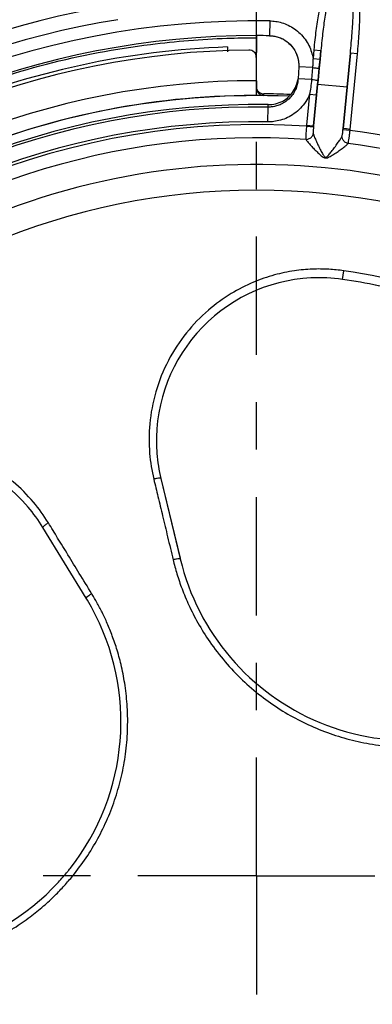
# Model space of a CAD drawing. Units: inches. Extents: x 0.2 to 33.9, y 0.2 to 21.8.
# Drawn here: x 20.7 to 21.4, y 17.1 to 19.2 of the extents above; entities that cross this region are included whole.
import ezdxf

# ---------------------------------------------------------------- set-up
doc = ezdxf.new("R2010")
doc.units = ezdxf.units.IN
doc.header["$MEASUREMENT"] = 0
doc.linetypes.add('CENTER', pattern=[0.4, 0.25, -0.05, 0.05, -0.05])
doc.layers.add('DEFAULT_1', color=7, linetype='CENTER')

msp = doc.modelspace()

# ---------------------------------------------------------------- linework, layer by layer
at = {"linetype": 'Continuous'}
for p, q in [((21.1999, 19.1559), (21.1994, 19.1246)), ((21.1714, 19.1268), (21.1714, 19.1232)), ((21.1714, 19.1232), (21.1714, 19.1202)), ((21.1714, 19.1202), (21.1714, 19.0889)), ((21.1102, 19.1009), (21.1106, 19.0906)), ((21.2928, 19.095), (21.2911, 19.0766)), ((21.2928, 19.095), (21.3078, 19.0936)), ((21.3078, 19.0936), (21.306, 19.0752)), ((21.3078, 19.0936), (21.306, 19.0752)), ((21.306, 19.0752), (21.3078, 19.0936)), ((21.37, 19.0876), (21.3631, 19.0158)), ((21.3631, 19.0158), (21.37, 19.0876)), ((21.3696, 18.9269), (21.3849, 19.0861)), ((21.3849, 19.0861), (21.37, 19.0876)), ((21.1714, 19.0297), (21.1714, 19.0788)), ((21.2609, 19.0656), (21.2609, 19.0588)), ((21.2911, 19.0766), (21.306, 19.0752)), ((21.306, 19.0752), (21.3041, 19.0559)), ((21.3043, 19.0578), (21.306, 19.0752)), ((21.2609, 19.0588), (21.2595, 19.0336)), ((21.2901, 19.0573), (21.2609, 19.0588)), ((21.2901, 19.0573), (21.2881, 19.0321)), ((21.3041, 19.0559), (21.3017, 19.0307)), ((21.3017, 19.0307), (21.3041, 19.0559)), ((21.3041, 19.0559), (21.3043, 19.0578)), ((21.1714, 19.0297), (21.1714, 19.0175)), ((21.2881, 19.0321), (21.2595, 19.0336)), ((21.3009, 19.0218), (21.2987, 18.9995)), ((21.2987, 18.9995), (21.3009, 19.0218)), ((21.3017, 19.0307), (21.3009, 19.0218)), ((21.3009, 19.0218), (21.3017, 19.0307)), ((21.3631, 19.0158), (21.3009, 19.0218)), ((21.1714, 19.0175), (21.1714, 19.015)), ((21.1868, 19.0019), (21.1868, 18.9984)), ((21.2838, 19.001), (21.2775, 18.9358)), ((21.2838, 19.001), (21.2987, 18.9995)), ((21.2987, 18.9995), (21.2924, 18.9344)), ((21.2924, 18.9344), (21.2987, 18.9995)), ((21.3631, 19.0158), (21.3547, 18.9284)), ((21.3547, 18.9284), (21.3631, 19.0158)), ((21.1961, 18.9739), (21.1964, 18.9792)), ((21.1957, 18.9428), (21.1961, 18.9739)), ((21.2773, 18.9334), (21.2922, 18.932)), ((21.2775, 18.9358), (21.2924, 18.9344)), ((21.2924, 18.9344), (21.2922, 18.932)), ((21.2924, 18.9344), (21.2922, 18.932)), ((21.3547, 18.9284), (21.3544, 18.926)), ((21.3544, 18.926), (21.3547, 18.9284)), ((21.3694, 18.9245), (21.3544, 18.926)), ((21.3621, 18.9277), (21.3547, 18.9284)), ((21.3696, 18.9269), (21.3621, 18.9277)), ((21.3534, 18.6101), (21.356, 18.6284)), ((20.9699, 18.1897), (21.0107, 18.0199)), ((20.9699, 18.1897), (21.0103, 18.0217)), ((20.8118, 17.9375), (20.7205, 18.0864)), ((20.8118, 17.9375), (20.7205, 18.0864)), ((21.0103, 18.0217), (21.0107, 18.0199))]:
    msp.add_line(p, q, dxfattribs=at)
for centre, radius, start, end in [((21.6139, 19.4163), 0.2812, 179.9999, 257.9088), ((21.1714, 17.3507), 1.8625, 99.1923, 139.0884), ((21.1714, 17.3507), 1.8313, 99.1923, 139.0528), ((21.1714, 17.3507), 1.8054, 89.0926, 135.9074), ((21.1714, 17.3507), 1.7741, 89.999, 133.6582), ((21.1714, 17.3507), 1.7741, 89.0926, 89.999), ((21.1714, 17.3507), 1.7437, 90.5181, 133.4819), ((21.1714, 17.3507), 1.7512, 92, 112.5), ((21.1557, 19.0788), 0.0156, 0, 90.5181), ((21.1714, 17.3507), 1.679, 90, 134), ((21.1714, 17.3507), 1.6513, 87.5279, 89.4629), ((21.1714, 17.3507), 1.6286, 89.1183, 135.8817), ((21.1714, 17.3507), 1.6478, 89.4618, 112.5), ((21.1714, 17.3507), 1.6474, 87.6242, 112.5), ((21.1714, 17.3507), 1.6234, 89.1249, 135.8751), ((21.1714, 17.3507), 1.5922, 89.1249, 135.8751), ((21.1714, 17.3507), 1.5862, 86.1708, 138.8292), ((21.1714, 17.3507), 1.5862, 52.1708, 82.8292), ((21.1714, 17.3507), 1.5584, 86.1403, 130.0002), ((21.1714, 17.3507), 1.5584, 52.1695, 82.8597), ((21.1714, 17.3507), 1.5021, 0, 130), ((21.1714, 17.3507), 1.4477, 0, 180), ((21.1714, 17.3507), 1.291, 53.2231, 81.7769), ((21.3042, 18.2699), 0.3438, 92.8999, 184.5473), ((21.3042, 18.2699), 0.3438, 81.7769, 92.9228), ((21.3042, 18.2699), 0.3438, 81.7769, 92.8999), ((21.1714, 17.3507), 1.2725, 74.8493, 81.7769), ((21.1714, 17.3507), 1.2725, 74.8777, 81.7769), ((20.4274, 17.9068), 0.3438, 40.387, 131.9508), ((21.3042, 18.2699), 0.3438, 184.5473, 193.5), ((20.4274, 17.9068), 0.3438, 31.5, 40.387), ((21.4969, 18.1366), 0.5, 193.5, 301.5), ((21.4969, 18.1366), 0.5, 193.5, 301.5), ((20.3855, 17.6762), 0.5, 28.9226, 31.5), ((20.3855, 17.6762), 0.5, 321.7077, 28.9226), ((20.3855, 17.6762), 0.5, 317.3675, 320.795), ((20.3855, 17.6762), 0.5, 320.795, 321.7077), ((21.1714, 17.3507), 1.5021, 180, 310), ((21.1714, 17.3507), 1.4477, 180, 0), ((20.3855, 17.6762), 0.5, 283.5, 317.3675)]:
    msp.add_arc(centre, radius, start, end, dxfattribs=at)
for points, knots in [([(21.3849, 19.0861), (21.3856, 19.0935), (21.3869, 19.1078), (21.3885, 19.1284), (21.3896, 19.1477), (21.39, 19.1654), (21.3898, 19.1818), (21.3889, 19.1968), (21.3872, 19.2105), (21.3848, 19.2229), (21.3816, 19.234), (21.3776, 19.2438), (21.3726, 19.2521), (21.3665, 19.2586), (21.3593, 19.2625), (21.3515, 19.2632), (21.3443, 19.2609), (21.3377, 19.2565), (21.3317, 19.2503), (21.3262, 19.2426), (21.3211, 19.2336), (21.3166, 19.2234), (21.3124, 19.212), (21.3087, 19.1993), (21.3053, 19.1853), (21.3023, 19.17), (21.2996, 19.1533), (21.2971, 19.1351), (21.2949, 19.1155), (21.2935, 19.102), (21.2928, 19.095)], [0, 0, 0, 0, 0.0221875, 0.0429749, 0.0622405, 0.079966, 0.0962442, 0.1112204, 0.1250115, 0.1376602, 0.14917, 0.1596087, 0.1692004, 0.1780685, 0.1860943, 0.1934134, 0.2006908, 0.2084932, 0.217023, 0.2264567, 0.2367283, 0.2478714, 0.259985, 0.2731928, 0.2875675, 0.3031248, 0.319991, 0.3383589, 0.3580913, 0.3791543, 0.3791543, 0.3791543, 0.3791543]), ([(21.37, 19.0876), (21.3707, 19.0949), (21.372, 19.109), (21.3737, 19.1294), (21.375, 19.1482), (21.3758, 19.1655), (21.3761, 19.1812), (21.3759, 19.1955), (21.3751, 19.2085), (21.3738, 19.2202), (21.372, 19.2306), (21.3695, 19.2395), (21.3664, 19.2471), (21.3625, 19.2529), (21.3577, 19.2567), (21.3521, 19.2571), (21.347, 19.2547), (21.3425, 19.2504), (21.3384, 19.2445), (21.3345, 19.2372), (21.3309, 19.2287), (21.3275, 19.2189), (21.3244, 19.208), (21.3215, 19.1958), (21.3189, 19.1823), (21.3164, 19.1674), (21.3141, 19.1511), (21.3119, 19.1332), (21.3098, 19.1139), (21.3084, 19.1005), (21.3078, 19.0936)], [0, 0, 0, 0, 0.0220151, 0.0425192, 0.0613924, 0.078624, 0.0943123, 0.1086033, 0.1216086, 0.1333612, 0.1438473, 0.1530962, 0.1612383, 0.1682557, 0.1740005, 0.1789467, 0.1841588, 0.1902782, 0.1974339, 0.2057053, 0.2149798, 0.2252512, 0.2365912, 0.2491086, 0.2628728, 0.2779019, 0.294324, 0.3123358, 0.331809, 0.3527113, 0.3527113, 0.3527113, 0.3527113]), ([(21.1999, 19.1559), (21.204, 19.1558), (21.2126, 19.1551), (21.2257, 19.1522), (21.2391, 19.147), (21.2523, 19.1394), (21.2644, 19.1293), (21.2747, 19.1174), (21.2827, 19.1041), (21.2882, 19.0904), (21.2904, 19.0811), (21.2911, 19.0766)], [0, 0, 0, 0, 0.0123159, 0.0255485, 0.0400911, 0.0554364, 0.0711822, 0.0870059, 0.1025923, 0.1173538, 0.1310762, 0.1310762, 0.1310762, 0.1310762]), ([(21.1994, 19.1246), (21.203, 19.1246), (21.2131, 19.1235), (21.2289, 19.1179), (21.2446, 19.1058), (21.2558, 19.0895), (21.26, 19.0752), (21.2608, 19.0672), (21.2609, 19.0656)], [0, 0, 0, 0, 0.01072805, 0.03018722, 0.04965417, 0.069132, 0.08862315, 0.09339729, 0.09339729, 0.09339729, 0.09339729]), ([(21.1994, 19.1246), (21.2024, 19.1246), (21.2084, 19.1241), (21.2177, 19.1219), (21.2272, 19.118), (21.2365, 19.1122), (21.2447, 19.1047), (21.2515, 19.0958), (21.2564, 19.0863), (21.2595, 19.0766), (21.2606, 19.0697), (21.2608, 19.0661), (21.2609, 19.0656)], [0, 0, 0, 0, 0.00873006, 0.01816157, 0.02856029, 0.03949713, 0.05067527, 0.06184119, 0.07271741, 0.08280051, 0.09212201, 0.09363349, 0.09363349, 0.09363349, 0.09363349]), ([(20.4929, 18.9863), (20.5002, 18.9893), (20.5767, 19.0203), (20.7267, 19.0691), (20.9269, 19.1072), (21.0553, 19.1174), (21.1092, 19.1192)], [0, 0, 0, 0, 0.0236245, 0.2476778, 0.4716789, 0.6334585, 0.6334585, 0.6334585, 0.6334585]), ([(21.2911, 19.0766), (21.291, 19.0733), (21.2908, 19.0669), (21.2904, 19.0604), (21.2901, 19.0573)], [0, 0, 0, 0, 0.0098921, 0.01935787, 0.01935787, 0.01935787, 0.01935787]), ([(21.2901, 19.0573), (21.2925, 19.0571), (21.297, 19.0571), (21.3003, 19.0555), (21.3042, 19.0565), (21.3041, 19.0559)], [0, 0, 0, 0, 0.00710165, 0.01221452, 0.01407228, 0.01407228, 0.01407228, 0.01407228]), ([(21.2595, 19.0336), (21.2594, 19.0304), (21.2585, 19.0235), (21.2554, 19.0131), (21.2501, 19.0027), (21.2428, 18.9933), (21.234, 18.9856), (21.2244, 18.9799), (21.2146, 18.9761), (21.2052, 18.9742), (21.1991, 18.9738), (21.1961, 18.9739)], [0, 0, 0, 0, 0.00968241, 0.02067469, 0.03242859, 0.04441702, 0.05615458, 0.0673685, 0.07779822, 0.08737734, 0.09612128, 0.09612128, 0.09612128, 0.09612128]), ([(21.1964, 18.9792), (21.2017, 18.9791), (21.2123, 18.9803), (21.2274, 18.9861), (21.2405, 18.9955), (21.2508, 19.008), (21.2569, 19.0212), (21.2589, 19.0301), (21.2594, 19.0336)], [0, 0, 0, 0, 0.01573047, 0.03186119, 0.04782813, 0.06379528, 0.07995475, 0.09083393, 0.09083393, 0.09083393, 0.09083393]), ([(21.2881, 19.0321), (21.2876, 19.0266), (21.2865, 19.0162), (21.2847, 19.0059), (21.2838, 19.001)], [0, 0, 0, 0, 0.01649079, 0.03141239, 0.03141239, 0.03141239, 0.03141239]), ([(21.2881, 19.0321), (21.2904, 19.0319), (21.2948, 19.0319), (21.2981, 19.0303), (21.3018, 19.0313), (21.3017, 19.0307)], [0, 0, 0, 0, 0.00694457, 0.01191398, 0.01371569, 0.01371569, 0.01371569, 0.01371569]), ([(21.1714, 19.015), (21.1714, 19.0129), (21.1722, 19.0087), (21.1756, 19.0034), (21.1806, 18.9996), (21.1847, 18.9985), (21.1868, 18.9984)], [0, 0, 0, 0, 0.00630278, 0.01245342, 0.01854789, 0.0248395, 0.0248395, 0.0248395, 0.0248395]), ([(21.1725, 19.0116), (21.1733, 19.0097), (21.1756, 19.0062), (21.1807, 19.0027), (21.1848, 19.0019), (21.1868, 19.0019)], [0, 0, 0, 0, 0.00608265, 0.01219351, 0.01823467, 0.01823467, 0.01823467, 0.01823467]), ([(21.2838, 19.001), (21.2816, 18.9956), (21.2761, 18.9851), (21.2651, 18.9713), (21.252, 18.9599), (21.2377, 18.9515), (21.2231, 18.946), (21.2091, 18.9432), (21.2, 18.9427), (21.1957, 18.9428)], [0, 0, 0, 0, 0.0174809, 0.0352744, 0.0526829, 0.0693183, 0.0848029, 0.0990398, 0.1120481, 0.1120481, 0.1120481, 0.1120481]), ([(21.2773, 18.9334), (21.2771, 18.9316), (21.2768, 18.928), (21.2764, 18.9225), (21.2761, 18.9173), (21.2759, 18.9127), (21.2759, 18.9088), (21.2761, 18.9065), (21.2763, 18.9056)], [0, 0, 0, 0, 0.00540541, 0.01096711, 0.01630894, 0.02106658, 0.02496919, 0.02789124, 0.02789124, 0.02789124, 0.02789124]), ([(21.2763, 18.9056), (21.2787, 18.9056), (21.2835, 18.9069), (21.2892, 18.9113), (21.2913, 18.9157), (21.2917, 18.9179)], [0, 0, 0, 0, 0.00724303, 0.01440007, 0.0211607, 0.0211607, 0.0211607, 0.0211607]), ([(21.2775, 18.9358), (21.2775, 18.9354), (21.2774, 18.9346), (21.2773, 18.9338), (21.2773, 18.9334)], [0, 0, 0, 0, 0.001209728, 0.002418238, 0.002418238, 0.002418238, 0.002418238]), ([(21.292, 18.9292), (21.2919, 18.9283), (21.2917, 18.9264), (21.2915, 18.9238), (21.2914, 18.9214), (21.2914, 18.9195), (21.2916, 18.9184), (21.2917, 18.9179)], [0, 0, 0, 0, 0.00284994, 0.00556002, 0.00794574, 0.00987608, 0.01130191, 0.01130191, 0.01130191, 0.01130191]), ([(21.2917, 18.9179), (21.2919, 18.9171), (21.2926, 18.9151), (21.2937, 18.9119), (21.2953, 18.908), (21.2971, 18.9037), (21.2992, 18.899), (21.3015, 18.8942), (21.3038, 18.8894), (21.3062, 18.8846), (21.3085, 18.8801), (21.3107, 18.876), (21.3129, 18.8724), (21.3147, 18.8694), (21.3177, 18.8675), (21.3209, 18.8693), (21.3233, 18.872), (21.326, 18.8751), (21.3289, 18.8786), (21.3319, 18.8824), (21.3351, 18.8866), (21.3383, 18.891), (21.3415, 18.8953), (21.3444, 18.8994), (21.347, 18.9032), (21.3492, 18.9066), (21.3509, 18.9095), (21.3519, 18.9113), (21.3522, 18.9121)], [0, 0, 0, 0, 0.0026726, 0.0061414, 0.0103845, 0.0151665, 0.0202826, 0.0256109, 0.0310238, 0.0363973, 0.0415719, 0.046297, 0.050454, 0.0540837, 0.0569264, 0.0599445, 0.0637815, 0.0678966, 0.0723751, 0.0773221, 0.0826766, 0.0881455, 0.0935239, 0.0986316, 0.1033019, 0.1073893, 0.1107847, 0.1134453, 0.1134453, 0.1134453, 0.1134453]), ([(21.3522, 18.9121), (21.3526, 18.9128), (21.3531, 18.9147), (21.3536, 18.9179), (21.354, 18.9218), (21.3543, 18.9245), (21.3544, 18.926)], [0, 0, 0, 0, 0.00240381, 0.00571339, 0.00970497, 0.01409175, 0.01409175, 0.01409175, 0.01409175]), ([(21.3651, 18.897), (21.3656, 18.8986), (21.3665, 18.9023), (21.3675, 18.9087), (21.3684, 18.9163), (21.369, 18.9217), (21.3694, 18.9245)], [0, 0, 0, 0, 0.0048958, 0.01151969, 0.01937823, 0.02788791, 0.02788791, 0.02788791, 0.02788791]), ([(21.3694, 18.9245), (21.3694, 18.9249), (21.3695, 18.9257), (21.3696, 18.9265), (21.3696, 18.9269)], [0, 0, 0, 0, 0.00120851, 0.002418238, 0.002418238, 0.002418238, 0.002418238]), ([(21.2763, 18.9056), (21.2766, 18.9049), (21.2777, 18.9033), (21.2796, 18.9007), (21.2821, 18.8977), (21.2851, 18.8943), (21.2884, 18.8907), (21.292, 18.8869), (21.2957, 18.8832), (21.2995, 18.8794), (21.3033, 18.8759), (21.3068, 18.8726), (21.3103, 18.8699), (21.3136, 18.8672), (21.3176, 18.8663), (21.3218, 18.8667), (21.3255, 18.869), (21.3294, 18.8709), (21.3333, 18.8734), (21.3375, 18.876), (21.3419, 18.8789), (21.3463, 18.8819), (21.3506, 18.8849), (21.3545, 18.8878), (21.358, 18.8905), (21.361, 18.893), (21.3633, 18.8951), (21.3645, 18.8964), (21.3651, 18.897)], [0, 0, 0, 0, 0.0024046, 0.0056135, 0.0096209, 0.0142079, 0.0191744, 0.0243982, 0.029752, 0.035115, 0.040336, 0.0451789, 0.0495623, 0.0537053, 0.0576765, 0.0617555, 0.066034, 0.0703411, 0.0749191, 0.0799054, 0.0852469, 0.0906538, 0.0959236, 0.1008783, 0.1053543, 0.109212, 0.112352, 0.1147457, 0.1147457, 0.1147457, 0.1147457]), ([(21.3651, 18.897), (21.3627, 18.8976), (21.3582, 18.8997), (21.3535, 18.9052), (21.3522, 18.9099), (21.3522, 18.9121)], [0, 0, 0, 0, 0.00724294, 0.01439986, 0.02116029, 0.02116029, 0.02116029, 0.02116029]), ([(21.356, 18.6284), (21.3456, 18.6299), (21.3236, 18.6321), (21.2886, 18.6324), (21.2502, 18.6288), (21.2082, 18.62), (21.1631, 18.6044), (21.1156, 18.5802), (21.0672, 18.5451), (21.0215, 18.4979), (20.9834, 18.4396), (20.9571, 18.3741), (20.9445, 18.3075), (20.9443, 18.2451), (20.9505, 18.2063), (20.9548, 18.1884)], [0, 0, 0, 0, 0.0316179, 0.066276, 0.1046289, 0.1472459, 0.194609, 0.2473443, 0.3067699, 0.3730653, 0.4433918, 0.5143556, 0.5833377, 0.6454364, 0.7006652, 0.7006652, 0.7006652, 0.7006652]), ([(20.7321, 18.0962), (20.7227, 18.1116), (20.7003, 18.1427), (20.6572, 18.1859), (20.6025, 18.224), (20.5391, 18.2519), (20.4739, 18.2666), (20.4122, 18.2693), (20.3543, 18.2624), (20.2965, 18.246), (20.2381, 18.2179), (20.1833, 18.1773), (20.152, 18.1431), (20.1384, 18.1251)], [0, 0, 0, 0, 0.0539667, 0.1146078, 0.1822161, 0.2528543, 0.321066, 0.3813393, 0.437399, 0.4952566, 0.5609043, 0.6307505, 0.6987229, 0.6987229, 0.6987229, 0.6987229]), ([(20.9699, 18.1897), (20.9698, 18.1904), (20.9661, 18.1903), (20.9618, 18.19), (20.9572, 18.189), (20.9548, 18.1884)], [0, 0, 0, 0, 0.00233375, 0.00790748, 0.01543119, 0.01543119, 0.01543119, 0.01543119]), ([(20.9548, 18.1884), (20.9577, 18.1762), (20.9639, 18.1504), (20.9737, 18.1097), (20.9843, 18.0653), (20.9918, 18.0343), (20.9956, 18.0182)], [0, 0, 0, 0, 0.0378211, 0.0795997, 0.1253474, 0.1750773, 0.1750773, 0.1750773, 0.1750773]), ([(20.7205, 18.0864), (20.7201, 18.087), (20.7229, 18.0895), (20.7261, 18.0923), (20.73, 18.0949), (20.7321, 18.0962)], [0, 0, 0, 0, 0.00233382, 0.00790771, 0.01543156, 0.01543156, 0.01543156, 0.01543156]), ([(20.8236, 17.9469), (20.8149, 17.9612), (20.7982, 17.9884), (20.7743, 18.0275), (20.7525, 18.063), (20.7387, 18.0855), (20.7321, 18.0962)], [0, 0, 0, 0, 0.0499943, 0.0958298, 0.13752, 0.1750773, 0.1750773, 0.1750773, 0.1750773]), ([(21.0107, 18.0199), (21.0105, 18.0206), (21.0068, 18.0201), (21.0027, 18.0198), (20.9981, 18.0188), (20.9956, 18.0182)], [0, 0, 0, 0, 0.00222356, 0.00777317, 0.01529453, 0.01529453, 0.01529453, 0.01529453]), ([(20.9956, 18.0182), (20.998, 18.0082), (21.0036, 17.9876), (21.0145, 17.9556), (21.029, 17.921), (21.0482, 17.8833), (21.0735, 17.843), (21.1048, 17.8023), (21.1411, 17.764), (21.1803, 17.7304), (21.2214, 17.7016), (21.2644, 17.6772), (21.3095, 17.6571), (21.3563, 17.6413), (21.4047, 17.63), (21.4552, 17.6232), (21.5093, 17.6215), (21.5687, 17.626), (21.6345, 17.6391), (21.7016, 17.6624), (21.745, 17.6847), (21.7651, 17.6969)], [0, 0, 0, 0, 0.0306828, 0.064108, 0.101319, 0.1432748, 0.1908937, 0.2437892, 0.2971786, 0.3487392, 0.3983888, 0.4475533, 0.4969042, 0.5462098, 0.5954928, 0.6457641, 0.6989372, 0.7574289, 0.8242932, 0.8994767, 0.9700095, 0.9700095, 0.9700095, 0.9700095]), ([(20.7835, 17.3507), (20.7936, 17.3631), (20.8125, 17.3886), (20.8371, 17.4292), (20.8579, 17.4717), (20.8746, 17.5158), (20.8873, 17.5614), (20.8959, 17.6087), (20.9001, 17.6576), (20.8996, 17.706), (20.895, 17.7511), (20.8875, 17.7911), (20.8782, 17.826), (20.8679, 17.8565), (20.8571, 17.8832), (20.8461, 17.9067), (20.8354, 17.927), (20.8282, 17.9395), (20.8248, 17.9451)], [0, 0, 0, 0, 0.0478702, 0.095055, 0.142296, 0.1895228, 0.2366297, 0.2840421, 0.3335152, 0.3835221, 0.4290917, 0.4695296, 0.5054536, 0.5374251, 0.5659913, 0.5917247, 0.6152086, 0.6348822, 0.6348822, 0.6348822, 0.6348822]), ([(20.8118, 17.9375), (20.8114, 17.9381), (20.8144, 17.9404), (20.8175, 17.9431), (20.8215, 17.9456), (20.8236, 17.9469)], [0, 0, 0, 0, 0.00222356, 0.00777316, 0.01529451, 0.01529451, 0.01529451, 0.01529451]), ([(20.5039, 17.175), (20.5131, 17.1772), (20.5321, 17.1823), (20.5615, 17.1921), (20.5927, 17.2047), (20.626, 17.2207), (20.6602, 17.2406), (20.6926, 17.263), (20.7213, 17.2862), (20.7454, 17.3085), (20.7657, 17.3297), (20.7779, 17.3438), (20.7835, 17.3507)], [0, 0, 0, 0, 0.0284006, 0.0591492, 0.0926965, 0.1294547, 0.1697928, 0.2111638, 0.2477905, 0.280286, 0.3094252, 0.3360726, 0.3360726, 0.3360726, 0.3360726])]:
    msp.add_open_spline(points, degree=3, knots=knots, dxfattribs=at)
for points in [[(21.1092, 19.1192), (21.1299, 19.1199), (21.1507, 19.1202), (21.1714, 19.1202)], [(21.1675, 19.0889), (21.1688, 19.0889), (21.1701, 19.0889), (21.1714, 19.0889)], [(21.2922, 18.932), (21.2921, 18.9311), (21.292, 18.9301), (21.292, 18.9292)], [(20.8248, 17.9451), (20.8244, 17.9457), (20.824, 17.9463), (20.8236, 17.9469)]]:
    msp.add_open_spline(points, degree=3, dxfattribs=at)
at = {"layer": 'DEFAULT_1', "linetype": 'CENTER'}
for q in [(21.1714, 19.7947), (19.3337, 17.3507), (23.3049, 17.3507), (21.1714, 14.8939)]:
    msp.add_line((21.1714, 17.3507), q, dxfattribs=at)

doc.saveas('drawing.dxf')
